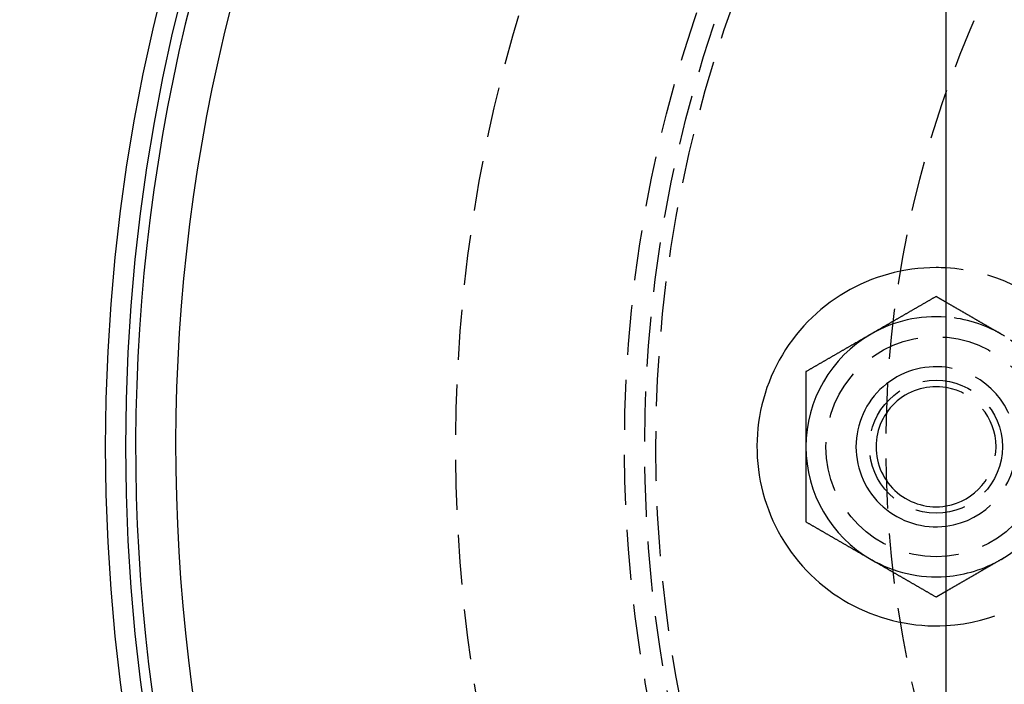
# Model space of a CAD drawing. Extents: x -146 to 496, y -346 to 382.
# Drawn here: x -97 to -48, y -212 to -179 of the extents above; entities that cross this region are included whole.
import ezdxf

# ---------------------------------------------------------------- set-up
doc = ezdxf.new("R2010")
doc.units = 0
doc.header["$LTSCALE"] = 10
doc.linetypes.add('VERDECKT', pattern=[0.375, 0.25, -0.125])
doc.layers.get('0').update_dxf_attribs({"linetype": 'CONTINUOUS'})
doc.layers.add('STEMPEL', color=3, linetype='CONTINUOUS')

# ---------------------------------------------------------------- blocks, each defined once
blk = doc.blocks.new('A$CC227EC3B')
at = {"color": 3, "linetype": 'CONTINUOUS'}
blk.add_line((-50.5, -50.5), (-50.5, 50.5), dxfattribs=at)
at = {"color": 3}
for points in [[(-51, 7.50555, 0), (-51.0256, 7.49078, 0), (-51.0512, 7.476, 0), (-51.0768, 7.46123, 0), (-51.1024, 7.44645, 0), (-51.128, 7.43168, 0), (-51.1535, 7.41691, 0), (-51.1791, 7.40213, 0), (-51.2047, 7.38736, 0), (-51.2303, 7.37258, 0), (-51.2559, 7.35781, 0), (-51.2815, 7.34303, 0), (-51.3071, 7.32826, 0), (-51.3327, 7.31348, 0), (-51.3583, 7.29871, 0), (-51.3839, 7.28393, 0), (-51.4094, 7.26916, 0), (-51.435, 7.25438, 0), (-51.4606, 7.23961, 0), (-51.4862, 7.22483, 0), (-51.5118, 7.21006, 0), (-51.5374, 7.19528, 0), (-51.563, 7.18051, 0), (-51.5886, 7.16574, 0), (-51.6142, 7.15096, 0), (-51.6398, 7.13619, 0), (-51.6654, 7.12141, 0), (-51.6909, 7.10664, 0), (-51.7165, 7.09186, 0), (-51.7421, 7.07709, 0), (-51.7677, 7.06231, 0), (-51.7933, 7.04754, 0), (-51.8189, 7.03276, 0), (-51.8445, 7.01799, 0), (-51.8701, 7.00321, 0), (-51.8957, 6.98844, 0), (-51.9213, 6.97366, 0), (-51.9469, 6.95889, 0), (-51.9724, 6.94411, 0), (-51.998, 6.92934, 0), (-52.0236, 6.91457, 0), (-52.0492, 6.89979, 0), (-52.0748, 6.88502, 0), (-52.1004, 6.87024, 0), (-52.126, 6.85547, 0), (-52.1516, 6.84069, 0), (-52.1772, 6.82592, 0), (-52.2028, 6.81114, 0), (-52.2283, 6.79637, 0), (-52.2539, 6.78159, 0), (-52.2795, 6.76682, 0), (-52.3051, 6.75204, 0), (-52.3307, 6.73727, 0), (-52.3563, 6.72249, 0), (-52.3819, 6.70772, 0), (-52.4075, 6.69294, 0), (-52.4331, 6.67817, 0), (-52.4587, 6.66339, 0), (-52.4843, 6.64862, 0), (-52.5098, 6.63385, 0), (-52.5354, 6.61907, 0), (-52.561, 6.6043, 0), (-52.5866, 6.58952, 0), (-52.6122, 6.57475, 0), (-52.6378, 6.55997, 0), (-52.6634, 6.5452, 0), (-52.689, 6.53042, 0), (-52.7146, 6.51565, 0), (-52.7402, 6.50087, 0), (-52.7657, 6.4861, 0), (-52.7913, 6.47132, 0), (-52.8169, 6.45655, 0), (-52.8425, 6.44177, 0), (-52.8681, 6.427, 0), (-52.8937, 6.41222, 0), (-52.9193, 6.39745, 0), (-52.9449, 6.38268, 0), (-52.9705, 6.3679, 0), (-52.9961, 6.35313, 0), (-53.0217, 6.33835, 0), (-53.0472, 6.32358, 0), (-53.0728, 6.3088, 0), (-53.0984, 6.29403, 0), (-53.124, 6.27925, 0), (-53.1496, 6.26448, 0), (-53.1752, 6.2497, 0), (-53.2008, 6.23493, 0), (-53.2264, 6.22015, 0), (-53.252, 6.20538, 0), (-53.2776, 6.1906, 0), (-53.3031, 6.17583, 0), (-53.3287, 6.16105, 0), (-53.3543, 6.14628, 0), (-53.3799, 6.13151, 0), (-53.4055, 6.11673, 0), (-53.4311, 6.10196, 0), (-53.4567, 6.08718, 0), (-53.4823, 6.07241, 0), (-53.5079, 6.05763, 0), (-53.5335, 6.04286, 0), (-53.5591, 6.02808, 0), (-53.5846, 6.01331, 0), (-53.6102, 5.99853, 0), (-53.6358, 5.98376, 0), (-53.6614, 5.96898, 0), (-53.687, 5.95421, 0), (-53.7126, 5.93943, 0), (-53.7382, 5.92466, 0), (-53.7638, 5.90988, 0), (-53.7894, 5.89511, 0), (-53.815, 5.88034, 0), (-53.8406, 5.86556, 0), (-53.8661, 5.85079, 0), (-53.8917, 5.83601, 0), (-53.9173, 5.82124, 0), (-53.9429, 5.80646, 0), (-53.9685, 5.79169, 0), (-53.9941, 5.77691, 0), (-54.0197, 5.76214, 0), (-54.0453, 5.74736, 0), (-54.0709, 5.73259, 0), (-54.0965, 5.71781, 0), (-54.122, 5.70304, 0), (-54.1476, 5.68826, 0), (-54.1732, 5.67349, 0), (-54.1988, 5.65871, 0), (-54.2244, 5.64394, 0), (-54.25, 5.62917, 0)], [(-50.5, 7.21688, 0), (-50.5039, 7.21915, 0), (-50.5079, 7.22142, 0), (-50.5118, 7.2237, 0), (-50.5157, 7.22597, 0), (-50.5197, 7.22824, 0), (-50.5236, 7.23052, 0), (-50.5276, 7.23279, 0), (-50.5315, 7.23506, 0), (-50.5354, 7.23734, 0), (-50.5394, 7.23961, 0), (-50.5433, 7.24188, 0), (-50.5472, 7.24415, 0), (-50.5512, 7.24643, 0), (-50.5551, 7.2487, 0), (-50.5591, 7.25097, 0), (-50.563, 7.25325, 0), (-50.5669, 7.25552, 0), (-50.5709, 7.25779, 0), (-50.5748, 7.26007, 0), (-50.5787, 7.26234, 0), (-50.5827, 7.26461, 0), (-50.5866, 7.26689, 0), (-50.5906, 7.26916, 0), (-50.5945, 7.27143, 0), (-50.5984, 7.2737, 0), (-50.6024, 7.27598, 0), (-50.6063, 7.27825, 0), (-50.6102, 7.28052, 0), (-50.6142, 7.2828, 0), (-50.6181, 7.28507, 0), (-50.622, 7.28734, 0), (-50.626, 7.28962, 0), (-50.6299, 7.29189, 0), (-50.6339, 7.29416, 0), (-50.6378, 7.29643, 0), (-50.6417, 7.29871, 0), (-50.6457, 7.30098, 0), (-50.6496, 7.30325, 0), (-50.6535, 7.30553, 0), (-50.6575, 7.3078, 0), (-50.6614, 7.31007, 0), (-50.6654, 7.31235, 0), (-50.6693, 7.31462, 0), (-50.6732, 7.31689, 0), (-50.6772, 7.31916, 0), (-50.6811, 7.32144, 0), (-50.685, 7.32371, 0), (-50.689, 7.32598, 0), (-50.6929, 7.32826, 0), (-50.6969, 7.33053, 0), (-50.7008, 7.3328, 0), (-50.7047, 7.33508, 0), (-50.7087, 7.33735, 0), (-50.7126, 7.33962, 0), (-50.7165, 7.3419, 0), (-50.7205, 7.34417, 0), (-50.7244, 7.34644, 0), (-50.7283, 7.34871, 0), (-50.7323, 7.35099, 0), (-50.7362, 7.35326, 0), (-50.7402, 7.35553, 0), (-50.7441, 7.35781, 0), (-50.748, 7.36008, 0), (-50.752, 7.36235, 0), (-50.7559, 7.36463, 0), (-50.7598, 7.3669, 0), (-50.7638, 7.36917, 0), (-50.7677, 7.37144, 0), (-50.7717, 7.37372, 0), (-50.7756, 7.37599, 0), (-50.7795, 7.37826, 0), (-50.7835, 7.38054, 0), (-50.7874, 7.38281, 0), (-50.7913, 7.38508, 0), (-50.7953, 7.38736, 0), (-50.7992, 7.38963, 0), (-50.8031, 7.3919, 0), (-50.8071, 7.39417, 0), (-50.811, 7.39645, 0), (-50.815, 7.39872, 0), (-50.8189, 7.40099, 0), (-50.8228, 7.40327, 0), (-50.8268, 7.40554, 0), (-50.8307, 7.40781, 0), (-50.8346, 7.41009, 0), (-50.8386, 7.41236, 0), (-50.8425, 7.41463, 0), (-50.8465, 7.41691, 0), (-50.8504, 7.41918, 0), (-50.8543, 7.42145, 0), (-50.8583, 7.42372, 0), (-50.8622, 7.426, 0), (-50.8661, 7.42827, 0), (-50.8701, 7.43054, 0), (-50.874, 7.43282, 0), (-50.878, 7.43509, 0), (-50.8819, 7.43736, 0), (-50.8858, 7.43964, 0), (-50.8898, 7.44191, 0), (-50.8937, 7.44418, 0), (-50.8976, 7.44645, 0), (-50.9016, 7.44873, 0), (-50.9055, 7.451, 0), (-50.9094, 7.45327, 0), (-50.9134, 7.45555, 0), (-50.9173, 7.45782, 0), (-50.9213, 7.46009, 0), (-50.9252, 7.46237, 0), (-50.9291, 7.46464, 0), (-50.9331, 7.46691, 0), (-50.937, 7.46918, 0), (-50.9409, 7.47146, 0), (-50.9449, 7.47373, 0), (-50.9488, 7.476, 0), (-50.9528, 7.47828, 0), (-50.9567, 7.48055, 0), (-50.9606, 7.48282, 0), (-50.9646, 7.4851, 0), (-50.9685, 7.48737, 0), (-50.9724, 7.48964, 0), (-50.9764, 7.49192, 0), (-50.9803, 7.49419, 0), (-50.9843, 7.49646, 0), (-50.9882, 7.49873, 0), (-50.9921, 7.50101, 0), (-50.9961, 7.50328, 0), (-51, 7.50555, 0)], [(-54.25, 5.62917, 0), (-54.2756, 5.61439, 0), (-54.3012, 5.59962, 0), (-54.3268, 5.58484, 0), (-54.3524, 5.57007, 0), (-54.378, 5.55529, 0), (-54.4035, 5.54052, 0), (-54.4291, 5.52574, 0), (-54.4547, 5.51097, 0), (-54.4803, 5.49619, 0), (-54.5059, 5.48142, 0), (-54.5315, 5.46664, 0), (-54.5571, 5.45187, 0), (-54.5827, 5.43709, 0), (-54.6083, 5.42232, 0), (-54.6339, 5.40754, 0), (-54.6594, 5.39277, 0), (-54.685, 5.378, 0), (-54.7106, 5.36322, 0), (-54.7362, 5.34845, 0), (-54.7618, 5.33367, 0), (-54.7874, 5.3189, 0), (-54.813, 5.30412, 0), (-54.8386, 5.28935, 0), (-54.8642, 5.27457, 0), (-54.8898, 5.2598, 0), (-54.9154, 5.24502, 0), (-54.9409, 5.23025, 0), (-54.9665, 5.21547, 0), (-54.9921, 5.2007, 0), (-55.0177, 5.18592, 0), (-55.0433, 5.17115, 0), (-55.0689, 5.15637, 0), (-55.0945, 5.1416, 0), (-55.1201, 5.12682, 0), (-55.1457, 5.11205, 0), (-55.1713, 5.09728, 0), (-55.1969, 5.0825, 0), (-55.2224, 5.06773, 0), (-55.248, 5.05295, 0), (-55.2736, 5.03818, 0), (-55.2992, 5.0234, 0), (-55.3248, 5.00863, 0), (-55.3504, 4.99385, 0), (-55.376, 4.97908, 0), (-55.4016, 4.9643, 0), (-55.4272, 4.94953, 0), (-55.4528, 4.93475, 0), (-55.4783, 4.91998, 0), (-55.5039, 4.9052, 0), (-55.5295, 4.89043, 0), (-55.5551, 4.87565, 0), (-55.5807, 4.86088, 0), (-55.6063, 4.84611, 0), (-55.6319, 4.83133, 0), (-55.6575, 4.81656, 0), (-55.6831, 4.80178, 0), (-55.7087, 4.78701, 0), (-55.7343, 4.77223, 0), (-55.7598, 4.75746, 0), (-55.7854, 4.74268, 0), (-55.811, 4.72791, 0), (-55.8366, 4.71313, 0), (-55.8622, 4.69836, 0), (-55.8878, 4.68358, 0), (-55.9134, 4.66881, 0), (-55.939, 4.65403, 0), (-55.9646, 4.63926, 0), (-55.9902, 4.62448, 0), (-56.0157, 4.60971, 0), (-56.0413, 4.59494, 0), (-56.0669, 4.58016, 0), (-56.0925, 4.56539, 0), (-56.1181, 4.55061, 0), (-56.1437, 4.53584, 0), (-56.1693, 4.52106, 0), (-56.1949, 4.50629, 0), (-56.2205, 4.49151, 0), (-56.2461, 4.47674, 0), (-56.2717, 4.46196, 0), (-56.2972, 4.44719, 0), (-56.3228, 4.43241, 0), (-56.3484, 4.41764, 0), (-56.374, 4.40286, 0), (-56.3996, 4.38809, 0), (-56.4252, 4.37331, 0), (-56.4508, 4.35854, 0), (-56.4764, 4.34377, 0), (-56.502, 4.32899, 0), (-56.5276, 4.31422, 0), (-56.5531, 4.29944, 0), (-56.5787, 4.28467, 0), (-56.6043, 4.26989, 0), (-56.6299, 4.25512, 0), (-56.6555, 4.24034, 0), (-56.6811, 4.22557, 0), (-56.7067, 4.21079, 0), (-56.7323, 4.19602, 0), (-56.7579, 4.18124, 0), (-56.7835, 4.16647, 0), (-56.8091, 4.15169, 0), (-56.8346, 4.13692, 0), (-56.8602, 4.12214, 0), (-56.8858, 4.10737, 0), (-56.9114, 4.0926, 0), (-56.937, 4.07782, 0), (-56.9626, 4.06305, 0), (-56.9882, 4.04827, 0), (-57.0138, 4.0335, 0), (-57.0394, 4.01872, 0), (-57.065, 4.00395, 0), (-57.0906, 3.98917, 0), (-57.1161, 3.9744, 0), (-57.1417, 3.95962, 0), (-57.1673, 3.94485, 0), (-57.1929, 3.93007, 0), (-57.2185, 3.9153, 0), (-57.2441, 3.90052, 0), (-57.2697, 3.88575, 0), (-57.2953, 3.87097, 0), (-57.3209, 3.8562, 0), (-57.3465, 3.84143, 0), (-57.372, 3.82665, 0), (-57.3976, 3.81188, 0), (-57.4232, 3.7971, 0), (-57.4488, 3.78233, 0), (-57.4744, 3.76755, 0), (-57.5, 3.75278, 0)], [(-57.5, 3.75278, 0), (-57.5, 3.72328, 0), (-57.5, 3.69378, 0), (-57.5, 3.66428, 0), (-57.5, 3.63478, 0), (-57.5, 3.60528, 0), (-57.5, 3.57578, 0), (-57.5, 3.54628, 0), (-57.5, 3.51678, 0), (-57.5, 3.48727, 0), (-57.5, 3.45777, 0), (-57.5, 3.42827, 0), (-57.5, 3.39876, 0), (-57.5, 3.36925, 0), (-57.5, 3.33975, 0), (-57.5, 3.31024, 0), (-57.5, 3.28073, 0), (-57.5, 3.25122, 0), (-57.5, 3.22171, 0), (-57.5, 3.1922, 0), (-57.5, 3.16269, 0), (-57.5, 3.13318, 0), (-57.5, 3.10367, 0), (-57.5, 3.07415, 0), (-57.5, 3.04464, 0), (-57.5, 3.01512, 0), (-57.5, 2.98561, 0), (-57.5, 2.95609, 0), (-57.5, 2.92657, 0), (-57.5, 2.89705, 0), (-57.5, 2.86754, 0), (-57.5, 2.83802, 0), (-57.5, 2.8085, 0), (-57.5, 2.77897, 0), (-57.5, 2.74945, 0), (-57.5, 2.71993, 0), (-57.5, 2.69041, 0), (-57.5, 2.66088, 0), (-57.5, 2.63136, 0), (-57.5, 2.60183, 0), (-57.5, 2.5723, 0), (-57.5, 2.54278, 0), (-57.5, 2.51325, 0), (-57.5, 2.48372, 0), (-57.5, 2.45419, 0), (-57.5, 2.42466, 0), (-57.5, 2.39512, 0), (-57.5, 2.36559, 0), (-57.5, 2.33606, 0), (-57.5, 2.30652, 0), (-57.5, 2.27699, 0), (-57.5, 2.24745, 0), (-57.5, 2.21792, 0), (-57.5, 2.18838, 0), (-57.5, 2.15884, 0), (-57.5, 2.1293, 0), (-57.5, 2.09976, 0), (-57.5, 2.07022, 0), (-57.5, 2.04068, 0), (-57.5, 2.01113, 0), (-57.5, 1.98159, 0), (-57.5, 1.95204, 0), (-57.5, 1.9225, 0), (-57.5, 1.89295, 0), (-57.5, 1.8634, 0), (-57.5, 1.83386, 0), (-57.5, 1.80431, 0), (-57.5, 1.77476, 0), (-57.5, 1.74521, 0), (-57.5, 1.71565, 0), (-57.5, 1.6861, 0), (-57.5, 1.65655, 0), (-57.5, 1.62699, 0), (-57.5, 1.59744, 0), (-57.5, 1.56788, 0), (-57.5, 1.53832, 0), (-57.5, 1.50877, 0), (-57.5, 1.47921, 0), (-57.5, 1.44965, 0), (-57.5, 1.42009, 0), (-57.5, 1.39052, 0), (-57.5, 1.36096, 0), (-57.5, 1.3314, 0), (-57.5, 1.30183, 0), (-57.5, 1.27227, 0), (-57.5, 1.2427, 0), (-57.5, 1.21313, 0), (-57.5, 1.18356, 0), (-57.5, 1.15399, 0), (-57.5, 1.12442, 0), (-57.5, 1.09485, 0), (-57.5, 1.06528, 0), (-57.5, 1.03571, 0), (-57.5, 1.00613, 0), (-57.5, 0.976557, 0), (-57.5, 0.946981, 0), (-57.5, 0.917403, 0), (-57.5, 0.887825, 0), (-57.5, 0.858246, 0), (-57.5, 0.828665, 0), (-57.5, 0.799084, 0), (-57.5, 0.769502, 0), (-57.5, 0.739918, 0), (-57.5, 0.710334, 0), (-57.5, 0.680749, 0), (-57.5, 0.651162, 0), (-57.5, 0.621575, 0), (-57.5, 0.591987, 0), (-57.5, 0.562397, 0), (-57.5, 0.532807, 0), (-57.5, 0.503215, 0), (-57.5, 0.473623, 0), (-57.5, 0.444029, 0), (-57.5, 0.414435, 0), (-57.5, 0.384839, 0), (-57.5, 0.355242, 0), (-57.5, 0.325645, 0), (-57.5, 0.296046, 0), (-57.5, 0.266446, 0), (-57.5, 0.236845, 0), (-57.5, 0.207243, 0), (-57.5, 0.17764, 0), (-57.5, 0.148036, 0), (-57.5, 0.118431, 0), (-57.5, 0.088825, 0), (-57.5, 0.059218, 0), (-57.5, 0.029609, 0), (-57.5, 0, 0)], [(-57.5, 0, 0), (-57.5, -0.019621, 0), (-57.5, -0.039243, 0), (-57.5, -0.058866, 0), (-57.5, -0.078488, 0), (-57.5, -0.098111, 0), (-57.5, -0.117735, 0), (-57.5, -0.137359, 0), (-57.5, -0.156984, 0), (-57.5, -0.176609, 0), (-57.5, -0.196234, 0), (-57.5, -0.21586, 0), (-57.5, -0.235487, 0), (-57.5, -0.255113, 0), (-57.5, -0.274741, 0), (-57.5, -0.294369, 0), (-57.5, -0.313997, 0), (-57.5, -0.333625, 0), (-57.5, -0.353255, 0), (-57.5, -0.372884, 0), (-57.5, -0.392514, 0), (-57.5, -0.412145, 0), (-57.5, -0.431776, 0), (-57.5, -0.451407, 0), (-57.5, -0.471039, 0), (-57.5, -0.490671, 0), (-57.5, -0.510304, 0), (-57.5, -0.529937, 0), (-57.5, -0.549571, 0), (-57.5, -0.569205, 0), (-57.5, -0.588839, 0), (-57.5, -0.608474, 0), (-57.5, -0.62811, 0), (-57.5, -0.647745, 0), (-57.5, -0.667382, 0), (-57.5, -0.687018, 0), (-57.5, -0.706656, 0), (-57.5, -0.726293, 0), (-57.5, -0.745931, 0), (-57.5, -0.76557, 0), (-57.5, -0.785209, 0), (-57.5, -0.804848, 0), (-57.5, -0.824488, 0), (-57.5, -0.844128, 0), (-57.5, -0.863769, 0), (-57.5, -0.88341, 0), (-57.5, -0.903052, 0), (-57.5, -0.922694, 0), (-57.5, -0.942336, 0), (-57.5, -0.961979, 0), (-57.5, -0.981622, 0), (-57.5, -1.00127, 0), (-57.5, -1.02091, 0), (-57.5, -1.04055, 0), (-57.5, -1.0602, 0), (-57.5, -1.07985, 0), (-57.5, -1.09949, 0), (-57.5, -1.11914, 0), (-57.5, -1.13878, 0), (-57.5, -1.15843, 0), (-57.5, -1.17808, 0), (-57.5, -1.19773, 0), (-57.5, -1.21738, 0), (-57.5, -1.23703, 0), (-57.5, -1.25667, 0), (-57.5, -1.27632, 0), (-57.5, -1.29597, 0), (-57.5, -1.31563, 0), (-57.5, -1.33528, 0), (-57.5, -1.35493, 0), (-57.5, -1.37458, 0), (-57.5, -1.39423, 0), (-57.5, -1.41388, 0), (-57.5, -1.43354, 0), (-57.5, -1.45319, 0), (-57.5, -1.47285, 0), (-57.5, -1.4925, 0), (-57.5, -1.51216, 0), (-57.5, -1.53181, 0), (-57.5, -1.55147, 0), (-57.5, -1.57112, 0), (-57.5, -1.59078, 0), (-57.5, -1.61044, 0), (-57.5, -1.63009, 0), (-57.5, -1.64975, 0), (-57.5, -1.66941, 0), (-57.5, -1.68907, 0), (-57.5, -1.70873, 0), (-57.5, -1.72839, 0), (-57.5, -1.74805, 0), (-57.5, -1.76771, 0), (-57.5, -1.78737, 0), (-57.5, -1.80703, 0), (-57.5, -1.82669, 0), (-57.5, -1.84635, 0), (-57.5, -1.86601, 0), (-57.5, -1.88568, 0), (-57.5, -1.90534, 0), (-57.5, -1.92501, 0), (-57.5, -1.94467, 0), (-57.5, -1.96434, 0), (-57.5, -1.98401, 0), (-57.5, -2.00367, 0), (-57.5, -2.02334, 0), (-57.5, -2.04301, 0), (-57.5, -2.06268, 0), (-57.5, -2.08235, 0), (-57.5, -2.10202, 0), (-57.5, -2.1217, 0), (-57.5, -2.14137, 0), (-57.5, -2.16104, 0), (-57.5, -2.18071, 0), (-57.5, -2.20039, 0), (-57.5, -2.22006, 0), (-57.5, -2.23974, 0), (-57.5, -2.25941, 0), (-57.5, -2.27909, 0), (-57.5, -2.29876, 0), (-57.5, -2.31844, 0), (-57.5, -2.33811, 0), (-57.5, -2.35779, 0), (-57.5, -2.37746, 0), (-57.5, -2.39714, 0), (-57.5, -2.41681, 0), (-57.5, -2.43649, 0), (-57.5, -2.45617, 0), (-57.5, -2.47584, 0), (-57.5, -2.49552, 0), (-57.5, -2.51519, 0), (-57.5, -2.53487, 0), (-57.5, -2.55454, 0), (-57.5, -2.57422, 0), (-57.5, -2.59389, 0), (-57.5, -2.61356, 0), (-57.5, -2.63324, 0), (-57.5, -2.65291, 0), (-57.5, -2.67258, 0), (-57.5, -2.69225, 0), (-57.5, -2.71193, 0), (-57.5, -2.7316, 0), (-57.5, -2.75127, 0), (-57.5, -2.77094, 0), (-57.5, -2.79061, 0), (-57.5, -2.81027, 0), (-57.5, -2.82994, 0), (-57.5, -2.84961, 0), (-57.5, -2.86927, 0), (-57.5, -2.88894, 0), (-57.5, -2.9086, 0), (-57.5, -2.92827, 0), (-57.5, -2.94793, 0), (-57.5, -2.96759, 0), (-57.5, -2.98725, 0), (-57.5, -3.00691, 0), (-57.5, -3.02656, 0), (-57.5, -3.04622, 0), (-57.5, -3.06588, 0), (-57.5, -3.08553, 0), (-57.5, -3.10518, 0), (-57.5, -3.12484, 0), (-57.5, -3.14449, 0), (-57.5, -3.16413, 0), (-57.5, -3.18378, 0), (-57.5, -3.20343, 0), (-57.5, -3.22307, 0), (-57.5, -3.24272, 0), (-57.5, -3.26236, 0), (-57.5, -3.282, 0), (-57.5, -3.30163, 0), (-57.5, -3.32127, 0), (-57.5, -3.34091, 0), (-57.5, -3.36054, 0), (-57.5, -3.38017, 0), (-57.5, -3.3998, 0), (-57.5, -3.41943, 0), (-57.5, -3.43905, 0), (-57.5, -3.45868, 0), (-57.5, -3.4783, 0), (-57.5, -3.49792, 0), (-57.5, -3.51754, 0), (-57.5, -3.53715, 0), (-57.5, -3.55677, 0), (-57.5, -3.57638, 0), (-57.5, -3.59599, 0), (-57.5, -3.61559, 0), (-57.5, -3.6352, 0), (-57.5, -3.6548, 0), (-57.5, -3.6744, 0), (-57.5, -3.694, 0), (-57.5, -3.71359, 0), (-57.5, -3.73319, 0), (-57.5, -3.75278, 0)], [(-57.5, -3.75278, 0), (-57.4744, -3.76755, 0), (-57.4488, -3.78233, 0), (-57.4232, -3.7971, 0), (-57.3976, -3.81188, 0), (-57.372, -3.82665, 0), (-57.3465, -3.84143, 0), (-57.3209, -3.8562, 0), (-57.2953, -3.87097, 0), (-57.2697, -3.88575, 0), (-57.2441, -3.90052, 0), (-57.2185, -3.9153, 0), (-57.1929, -3.93007, 0), (-57.1673, -3.94485, 0), (-57.1417, -3.95962, 0), (-57.1161, -3.9744, 0), (-57.0906, -3.98917, 0), (-57.065, -4.00395, 0), (-57.0394, -4.01872, 0), (-57.0138, -4.0335, 0), (-56.9882, -4.04827, 0), (-56.9626, -4.06305, 0), (-56.937, -4.07782, 0), (-56.9114, -4.0926, 0), (-56.8858, -4.10737, 0), (-56.8602, -4.12214, 0), (-56.8346, -4.13692, 0), (-56.8091, -4.15169, 0), (-56.7835, -4.16647, 0), (-56.7579, -4.18124, 0), (-56.7323, -4.19602, 0), (-56.7067, -4.21079, 0), (-56.6811, -4.22557, 0), (-56.6555, -4.24034, 0), (-56.6299, -4.25512, 0), (-56.6043, -4.26989, 0), (-56.5787, -4.28467, 0), (-56.5531, -4.29944, 0), (-56.5276, -4.31422, 0), (-56.502, -4.32899, 0), (-56.4764, -4.34377, 0), (-56.4508, -4.35854, 0), (-56.4252, -4.37331, 0), (-56.3996, -4.38809, 0), (-56.374, -4.40286, 0), (-56.3484, -4.41764, 0), (-56.3228, -4.43241, 0), (-56.2972, -4.44719, 0), (-56.2717, -4.46196, 0), (-56.2461, -4.47674, 0), (-56.2205, -4.49151, 0), (-56.1949, -4.50629, 0), (-56.1693, -4.52106, 0), (-56.1437, -4.53584, 0), (-56.1181, -4.55061, 0), (-56.0925, -4.56539, 0), (-56.0669, -4.58016, 0), (-56.0413, -4.59494, 0), (-56.0157, -4.60971, 0), (-55.9902, -4.62448, 0), (-55.9646, -4.63926, 0), (-55.939, -4.65403, 0), (-55.9134, -4.66881, 0), (-55.8878, -4.68358, 0), (-55.8622, -4.69836, 0), (-55.8366, -4.71313, 0), (-55.811, -4.72791, 0), (-55.7854, -4.74268, 0), (-55.7598, -4.75746, 0), (-55.7343, -4.77223, 0), (-55.7087, -4.78701, 0), (-55.6831, -4.80178, 0), (-55.6575, -4.81656, 0), (-55.6319, -4.83133, 0), (-55.6063, -4.84611, 0), (-55.5807, -4.86088, 0), (-55.5551, -4.87565, 0), (-55.5295, -4.89043, 0), (-55.5039, -4.9052, 0), (-55.4783, -4.91998, 0), (-55.4528, -4.93475, 0), (-55.4272, -4.94953, 0), (-55.4016, -4.9643, 0), (-55.376, -4.97908, 0), (-55.3504, -4.99385, 0), (-55.3248, -5.00863, 0), (-55.2992, -5.0234, 0), (-55.2736, -5.03818, 0), (-55.248, -5.05295, 0), (-55.2224, -5.06773, 0), (-55.1969, -5.0825, 0), (-55.1713, -5.09728, 0), (-55.1457, -5.11205, 0), (-55.1201, -5.12682, 0), (-55.0945, -5.1416, 0), (-55.0689, -5.15637, 0), (-55.0433, -5.17115, 0), (-55.0177, -5.18592, 0), (-54.9921, -5.2007, 0), (-54.9665, -5.21547, 0), (-54.9409, -5.23025, 0), (-54.9154, -5.24502, 0), (-54.8898, -5.2598, 0), (-54.8642, -5.27457, 0), (-54.8386, -5.28935, 0), (-54.813, -5.30412, 0), (-54.7874, -5.3189, 0), (-54.7618, -5.33367, 0), (-54.7362, -5.34845, 0), (-54.7106, -5.36322, 0), (-54.685, -5.378, 0), (-54.6594, -5.39277, 0), (-54.6339, -5.40754, 0), (-54.6083, -5.42232, 0), (-54.5827, -5.43709, 0), (-54.5571, -5.45187, 0), (-54.5315, -5.46664, 0), (-54.5059, -5.48142, 0), (-54.4803, -5.49619, 0), (-54.4547, -5.51097, 0), (-54.4291, -5.52574, 0), (-54.4035, -5.54052, 0), (-54.378, -5.55529, 0), (-54.3524, -5.57007, 0), (-54.3268, -5.58484, 0), (-54.3012, -5.59962, 0), (-54.2756, -5.61439, 0), (-54.25, -5.62917, 0)], [(-54.25, -5.62917, 0), (-54.2244, -5.64394, 0), (-54.1988, -5.65871, 0), (-54.1732, -5.67349, 0), (-54.1476, -5.68826, 0), (-54.122, -5.70304, 0), (-54.0965, -5.71781, 0), (-54.0709, -5.73259, 0), (-54.0453, -5.74736, 0), (-54.0197, -5.76214, 0), (-53.9941, -5.77691, 0), (-53.9685, -5.79169, 0), (-53.9429, -5.80646, 0), (-53.9173, -5.82124, 0), (-53.8917, -5.83601, 0), (-53.8661, -5.85079, 0), (-53.8406, -5.86556, 0), (-53.815, -5.88034, 0), (-53.7894, -5.89511, 0), (-53.7638, -5.90988, 0), (-53.7382, -5.92466, 0), (-53.7126, -5.93943, 0), (-53.687, -5.95421, 0), (-53.6614, -5.96898, 0), (-53.6358, -5.98376, 0), (-53.6102, -5.99853, 0), (-53.5846, -6.01331, 0), (-53.5591, -6.02808, 0), (-53.5335, -6.04286, 0), (-53.5079, -6.05763, 0), (-53.4823, -6.07241, 0), (-53.4567, -6.08718, 0), (-53.4311, -6.10196, 0), (-53.4055, -6.11673, 0), (-53.3799, -6.13151, 0), (-53.3543, -6.14628, 0), (-53.3287, -6.16105, 0), (-53.3031, -6.17583, 0), (-53.2776, -6.1906, 0), (-53.252, -6.20538, 0), (-53.2264, -6.22015, 0), (-53.2008, -6.23493, 0), (-53.1752, -6.2497, 0), (-53.1496, -6.26448, 0), (-53.124, -6.27925, 0), (-53.0984, -6.29403, 0), (-53.0728, -6.3088, 0), (-53.0472, -6.32358, 0), (-53.0217, -6.33835, 0), (-52.9961, -6.35313, 0), (-52.9705, -6.3679, 0), (-52.9449, -6.38268, 0), (-52.9193, -6.39745, 0), (-52.8937, -6.41222, 0), (-52.8681, -6.427, 0), (-52.8425, -6.44177, 0), (-52.8169, -6.45655, 0), (-52.7913, -6.47132, 0), (-52.7657, -6.4861, 0), (-52.7402, -6.50087, 0), (-52.7146, -6.51565, 0), (-52.689, -6.53042, 0), (-52.6634, -6.5452, 0), (-52.6378, -6.55997, 0), (-52.6122, -6.57475, 0), (-52.5866, -6.58952, 0), (-52.561, -6.6043, 0), (-52.5354, -6.61907, 0), (-52.5098, -6.63385, 0), (-52.4843, -6.64862, 0), (-52.4587, -6.66339, 0), (-52.4331, -6.67817, 0), (-52.4075, -6.69294, 0), (-52.3819, -6.70772, 0), (-52.3563, -6.72249, 0), (-52.3307, -6.73727, 0), (-52.3051, -6.75204, 0), (-52.2795, -6.76682, 0), (-52.2539, -6.78159, 0), (-52.2283, -6.79637, 0), (-52.2028, -6.81114, 0), (-52.1772, -6.82592, 0), (-52.1516, -6.84069, 0), (-52.126, -6.85547, 0), (-52.1004, -6.87024, 0), (-52.0748, -6.88502, 0), (-52.0492, -6.89979, 0), (-52.0236, -6.91457, 0), (-51.998, -6.92934, 0), (-51.9724, -6.94411, 0), (-51.9469, -6.95889, 0), (-51.9213, -6.97366, 0), (-51.8957, -6.98844, 0), (-51.8701, -7.00321, 0), (-51.8445, -7.01799, 0), (-51.8189, -7.03276, 0), (-51.7933, -7.04754, 0), (-51.7677, -7.06231, 0), (-51.7421, -7.07709, 0), (-51.7165, -7.09186, 0), (-51.6909, -7.10664, 0), (-51.6654, -7.12141, 0), (-51.6398, -7.13619, 0), (-51.6142, -7.15096, 0), (-51.5886, -7.16574, 0), (-51.563, -7.18051, 0), (-51.5374, -7.19528, 0), (-51.5118, -7.21006, 0), (-51.4862, -7.22483, 0), (-51.4606, -7.23961, 0), (-51.435, -7.25438, 0), (-51.4094, -7.26916, 0), (-51.3839, -7.28393, 0), (-51.3583, -7.29871, 0), (-51.3327, -7.31348, 0), (-51.3071, -7.32826, 0), (-51.2815, -7.34303, 0), (-51.2559, -7.35781, 0), (-51.2303, -7.37258, 0), (-51.2047, -7.38736, 0), (-51.1791, -7.40213, 0), (-51.1535, -7.41691, 0), (-51.128, -7.43168, 0), (-51.1024, -7.44645, 0), (-51.0768, -7.46123, 0), (-51.0512, -7.476, 0), (-51.0256, -7.49078, 0), (-51, -7.50555, 0)], [(-51, -7.50555, 0), (-50.9961, -7.50328, 0), (-50.9921, -7.50101, 0), (-50.9882, -7.49873, 0), (-50.9843, -7.49646, 0), (-50.9803, -7.49419, 0), (-50.9764, -7.49192, 0), (-50.9724, -7.48964, 0), (-50.9685, -7.48737, 0), (-50.9646, -7.4851, 0), (-50.9606, -7.48282, 0), (-50.9567, -7.48055, 0), (-50.9528, -7.47828, 0), (-50.9488, -7.476, 0), (-50.9449, -7.47373, 0), (-50.9409, -7.47146, 0), (-50.937, -7.46918, 0), (-50.9331, -7.46691, 0), (-50.9291, -7.46464, 0), (-50.9252, -7.46237, 0), (-50.9213, -7.46009, 0), (-50.9173, -7.45782, 0), (-50.9134, -7.45555, 0), (-50.9094, -7.45327, 0), (-50.9055, -7.451, 0), (-50.9016, -7.44873, 0), (-50.8976, -7.44645, 0), (-50.8937, -7.44418, 0), (-50.8898, -7.44191, 0), (-50.8858, -7.43964, 0), (-50.8819, -7.43736, 0), (-50.878, -7.43509, 0), (-50.874, -7.43282, 0), (-50.8701, -7.43054, 0), (-50.8661, -7.42827, 0), (-50.8622, -7.426, 0), (-50.8583, -7.42372, 0), (-50.8543, -7.42145, 0), (-50.8504, -7.41918, 0), (-50.8465, -7.41691, 0), (-50.8425, -7.41463, 0), (-50.8386, -7.41236, 0), (-50.8346, -7.41009, 0), (-50.8307, -7.40781, 0), (-50.8268, -7.40554, 0), (-50.8228, -7.40327, 0), (-50.8189, -7.40099, 0), (-50.815, -7.39872, 0), (-50.811, -7.39645, 0), (-50.8071, -7.39417, 0), (-50.8031, -7.3919, 0), (-50.7992, -7.38963, 0), (-50.7953, -7.38736, 0), (-50.7913, -7.38508, 0), (-50.7874, -7.38281, 0), (-50.7835, -7.38054, 0), (-50.7795, -7.37826, 0), (-50.7756, -7.37599, 0), (-50.7717, -7.37372, 0), (-50.7677, -7.37144, 0), (-50.7638, -7.36917, 0), (-50.7598, -7.3669, 0), (-50.7559, -7.36463, 0), (-50.752, -7.36235, 0), (-50.748, -7.36008, 0), (-50.7441, -7.35781, 0), (-50.7402, -7.35553, 0), (-50.7362, -7.35326, 0), (-50.7323, -7.35099, 0), (-50.7283, -7.34871, 0), (-50.7244, -7.34644, 0), (-50.7205, -7.34417, 0), (-50.7165, -7.3419, 0), (-50.7126, -7.33962, 0), (-50.7087, -7.33735, 0), (-50.7047, -7.33508, 0), (-50.7008, -7.3328, 0), (-50.6969, -7.33053, 0), (-50.6929, -7.32826, 0), (-50.689, -7.32598, 0), (-50.685, -7.32371, 0), (-50.6811, -7.32144, 0), (-50.6772, -7.31916, 0), (-50.6732, -7.31689, 0), (-50.6693, -7.31462, 0), (-50.6654, -7.31235, 0), (-50.6614, -7.31007, 0), (-50.6575, -7.3078, 0), (-50.6535, -7.30553, 0), (-50.6496, -7.30325, 0), (-50.6457, -7.30098, 0), (-50.6417, -7.29871, 0), (-50.6378, -7.29643, 0), (-50.6339, -7.29416, 0), (-50.6299, -7.29189, 0), (-50.626, -7.28962, 0), (-50.622, -7.28734, 0), (-50.6181, -7.28507, 0), (-50.6142, -7.2828, 0), (-50.6102, -7.28052, 0), (-50.6063, -7.27825, 0), (-50.6024, -7.27598, 0), (-50.5984, -7.2737, 0), (-50.5945, -7.27143, 0), (-50.5906, -7.26916, 0), (-50.5866, -7.26689, 0), (-50.5827, -7.26461, 0), (-50.5787, -7.26234, 0), (-50.5748, -7.26007, 0), (-50.5709, -7.25779, 0), (-50.5669, -7.25552, 0), (-50.563, -7.25325, 0), (-50.5591, -7.25097, 0), (-50.5551, -7.2487, 0), (-50.5512, -7.24643, 0), (-50.5472, -7.24415, 0), (-50.5433, -7.24188, 0), (-50.5394, -7.23961, 0), (-50.5354, -7.23734, 0), (-50.5315, -7.23506, 0), (-50.5276, -7.23279, 0), (-50.5236, -7.23052, 0), (-50.5197, -7.22824, 0), (-50.5157, -7.22597, 0), (-50.5118, -7.2237, 0), (-50.5079, -7.22142, 0), (-50.5039, -7.21915, 0), (-50.5, -7.21688, 0)]]:
    blk.add_polyline3d(points, dxfattribs=at)
at = {"color": 1}
for points in [[(-47.75, 5.62917, 0), (-47.7717, 5.64167, 0), (-47.7933, 5.65417, 0), (-47.815, 5.66667, 0), (-47.8366, 5.67917, 0), (-47.8583, 5.69167, 0), (-47.8799, 5.70418, 0), (-47.9016, 5.71668, 0), (-47.9232, 5.72918, 0), (-47.9449, 5.74168, 0), (-47.9665, 5.75418, 0), (-47.9882, 5.76668, 0), (-48.0098, 5.77919, 0), (-48.0315, 5.79169, 0), (-48.0531, 5.80419, 0), (-48.0748, 5.81669, 0), (-48.0965, 5.82919, 0), (-48.1181, 5.84169, 0), (-48.1398, 5.8542, 0), (-48.1614, 5.8667, 0), (-48.1831, 5.8792, 0), (-48.2047, 5.8917, 0), (-48.2264, 5.9042, 0), (-48.248, 5.9167, 0), (-48.2697, 5.92921, 0), (-48.2913, 5.94171, 0), (-48.313, 5.95421, 0), (-48.3346, 5.96671, 0), (-48.3563, 5.97921, 0), (-48.378, 5.99171, 0), (-48.3996, 6.00422, 0), (-48.4213, 6.01672, 0), (-48.4429, 6.02922, 0), (-48.4646, 6.04172, 0), (-48.4862, 6.05422, 0), (-48.5079, 6.06672, 0), (-48.5295, 6.07923, 0), (-48.5512, 6.09173, 0), (-48.5728, 6.10423, 0), (-48.5945, 6.11673, 0), (-48.6161, 6.12923, 0), (-48.6378, 6.14173, 0), (-48.6594, 6.15424, 0), (-48.6811, 6.16674, 0), (-48.7028, 6.17924, 0), (-48.7244, 6.19174, 0), (-48.7461, 6.20424, 0), (-48.7677, 6.21674, 0), (-48.7894, 6.22925, 0), (-48.811, 6.24175, 0), (-48.8327, 6.25425, 0), (-48.8543, 6.26675, 0), (-48.876, 6.27925, 0), (-48.8976, 6.29175, 0), (-48.9193, 6.30426, 0), (-48.9409, 6.31676, 0), (-48.9626, 6.32926, 0), (-48.9843, 6.34176, 0), (-49.0059, 6.35426, 0), (-49.0276, 6.36676, 0), (-49.0492, 6.37927, 0), (-49.0709, 6.39177, 0), (-49.0925, 6.40427, 0), (-49.1142, 6.41677, 0), (-49.1358, 6.42927, 0), (-49.1575, 6.44177, 0), (-49.1791, 6.45428, 0), (-49.2008, 6.46678, 0), (-49.2224, 6.47928, 0), (-49.2441, 6.49178, 0), (-49.2657, 6.50428, 0), (-49.2874, 6.51678, 0), (-49.3091, 6.52929, 0), (-49.3307, 6.54179, 0), (-49.3524, 6.55429, 0), (-49.374, 6.56679, 0), (-49.3957, 6.57929, 0), (-49.4173, 6.59179, 0), (-49.439, 6.6043, 0), (-49.4606, 6.6168, 0), (-49.4823, 6.6293, 0), (-49.5039, 6.6418, 0), (-49.5256, 6.6543, 0), (-49.5472, 6.6668, 0), (-49.5689, 6.67931, 0), (-49.5906, 6.69181, 0), (-49.6122, 6.70431, 0), (-49.6339, 6.71681, 0), (-49.6555, 6.72931, 0), (-49.6772, 6.74181, 0), (-49.6988, 6.75432, 0), (-49.7205, 6.76682, 0), (-49.7421, 6.77932, 0), (-49.7638, 6.79182, 0), (-49.7854, 6.80432, 0), (-49.8071, 6.81682, 0), (-49.8287, 6.82933, 0), (-49.8504, 6.84183, 0), (-49.872, 6.85433, 0), (-49.8937, 6.86683, 0), (-49.9154, 6.87933, 0), (-49.937, 6.89183, 0), (-49.9587, 6.90434, 0), (-49.9803, 6.91684, 0), (-50.002, 6.92934, 0), (-50.0236, 6.94184, 0), (-50.0453, 6.95434, 0), (-50.0669, 6.96684, 0), (-50.0886, 6.97935, 0), (-50.1102, 6.99185, 0), (-50.1319, 7.00435, 0), (-50.1535, 7.01685, 0), (-50.1752, 7.02935, 0), (-50.1969, 7.04185, 0), (-50.2185, 7.05436, 0), (-50.2402, 7.06686, 0), (-50.2618, 7.07936, 0), (-50.2835, 7.09186, 0), (-50.3051, 7.10436, 0), (-50.3268, 7.11686, 0), (-50.3484, 7.12937, 0), (-50.3701, 7.14187, 0), (-50.3917, 7.15437, 0), (-50.4134, 7.16687, 0), (-50.435, 7.17937, 0), (-50.4567, 7.19188, 0), (-50.4783, 7.20438, 0), (-50.5, 7.21688, 0)], [(-47.5709, 5.52574, 0), (-47.5965, 5.54052, 0), (-47.622, 5.55529, 0), (-47.6476, 5.57007, 0), (-47.6732, 5.58484, 0), (-47.6988, 5.59962, 0), (-47.7244, 5.61439, 0), (-47.75, 5.62917, 0)], [(-47.75, -5.62917, 0), (-47.7244, -5.61439, 0), (-47.6988, -5.59962, 0), (-47.6732, -5.58484, 0), (-47.6476, -5.57007, 0), (-47.622, -5.55529, 0), (-47.5965, -5.54052, 0), (-47.5709, -5.52574, 0)], [(-50.5, -7.21688, 0), (-50.4783, -7.20438, 0), (-50.4567, -7.19188, 0), (-50.435, -7.17937, 0), (-50.4134, -7.16687, 0), (-50.3917, -7.15437, 0), (-50.3701, -7.14187, 0), (-50.3484, -7.12937, 0), (-50.3268, -7.11686, 0), (-50.3051, -7.10436, 0), (-50.2835, -7.09186, 0), (-50.2618, -7.07936, 0), (-50.2402, -7.06686, 0), (-50.2185, -7.05436, 0), (-50.1969, -7.04185, 0), (-50.1752, -7.02935, 0), (-50.1535, -7.01685, 0), (-50.1319, -7.00435, 0), (-50.1102, -6.99185, 0), (-50.0886, -6.97935, 0), (-50.0669, -6.96684, 0), (-50.0453, -6.95434, 0), (-50.0236, -6.94184, 0), (-50.002, -6.92934, 0), (-49.9803, -6.91684, 0), (-49.9587, -6.90434, 0), (-49.937, -6.89183, 0), (-49.9154, -6.87933, 0), (-49.8937, -6.86683, 0), (-49.872, -6.85433, 0), (-49.8504, -6.84183, 0), (-49.8287, -6.82933, 0), (-49.8071, -6.81682, 0), (-49.7854, -6.80432, 0), (-49.7638, -6.79182, 0), (-49.7421, -6.77932, 0), (-49.7205, -6.76682, 0), (-49.6988, -6.75432, 0), (-49.6772, -6.74181, 0), (-49.6555, -6.72931, 0), (-49.6339, -6.71681, 0), (-49.6122, -6.70431, 0), (-49.5906, -6.69181, 0), (-49.5689, -6.67931, 0), (-49.5472, -6.6668, 0), (-49.5256, -6.6543, 0), (-49.5039, -6.6418, 0), (-49.4823, -6.6293, 0), (-49.4606, -6.6168, 0), (-49.439, -6.6043, 0), (-49.4173, -6.59179, 0), (-49.3957, -6.57929, 0), (-49.374, -6.56679, 0), (-49.3524, -6.55429, 0), (-49.3307, -6.54179, 0), (-49.3091, -6.52929, 0), (-49.2874, -6.51678, 0), (-49.2657, -6.50428, 0), (-49.2441, -6.49178, 0), (-49.2224, -6.47928, 0), (-49.2008, -6.46678, 0), (-49.1791, -6.45428, 0), (-49.1575, -6.44177, 0), (-49.1358, -6.42927, 0), (-49.1142, -6.41677, 0), (-49.0925, -6.40427, 0), (-49.0709, -6.39177, 0), (-49.0492, -6.37927, 0), (-49.0276, -6.36676, 0), (-49.0059, -6.35426, 0), (-48.9843, -6.34176, 0), (-48.9626, -6.32926, 0), (-48.9409, -6.31676, 0), (-48.9193, -6.30426, 0), (-48.8976, -6.29175, 0), (-48.876, -6.27925, 0), (-48.8543, -6.26675, 0), (-48.8327, -6.25425, 0), (-48.811, -6.24175, 0), (-48.7894, -6.22925, 0), (-48.7677, -6.21674, 0), (-48.7461, -6.20424, 0), (-48.7244, -6.19174, 0), (-48.7028, -6.17924, 0), (-48.6811, -6.16674, 0), (-48.6594, -6.15424, 0), (-48.6378, -6.14173, 0), (-48.6161, -6.12923, 0), (-48.5945, -6.11673, 0), (-48.5728, -6.10423, 0), (-48.5512, -6.09173, 0), (-48.5295, -6.07923, 0), (-48.5079, -6.06672, 0), (-48.4862, -6.05422, 0), (-48.4646, -6.04172, 0), (-48.4429, -6.02922, 0), (-48.4213, -6.01672, 0), (-48.3996, -6.00422, 0), (-48.378, -5.99171, 0), (-48.3563, -5.97921, 0), (-48.3346, -5.96671, 0), (-48.313, -5.95421, 0), (-48.2913, -5.94171, 0), (-48.2697, -5.92921, 0), (-48.248, -5.9167, 0), (-48.2264, -5.9042, 0), (-48.2047, -5.8917, 0), (-48.1831, -5.8792, 0), (-48.1614, -5.8667, 0), (-48.1398, -5.8542, 0), (-48.1181, -5.84169, 0), (-48.0965, -5.82919, 0), (-48.0748, -5.81669, 0), (-48.0531, -5.80419, 0), (-48.0315, -5.79169, 0), (-48.0098, -5.77919, 0), (-47.9882, -5.76668, 0), (-47.9665, -5.75418, 0), (-47.9449, -5.74168, 0), (-47.9232, -5.72918, 0), (-47.9016, -5.71668, 0), (-47.8799, -5.70418, 0), (-47.8583, -5.69167, 0), (-47.8366, -5.67917, 0), (-47.815, -5.66667, 0), (-47.7933, -5.65417, 0), (-47.7717, -5.64167, 0), (-47.75, -5.62917, 0)]]:
    blk.add_polyline3d(points, dxfattribs=at)
at = {"color": 3, "linetype": 'CONTINUOUS'}
for radius in [146, 92.5, 91.494339]:
    blk.add_circle((0, 0), radius, dxfattribs=at)
at = {"color": 1, "linetype": 'VERDECKT'}
for centre, radius in [((0, 0), 75), ((0, 0), 66.568452), ((0, 0), 65.562791), ((0, 0), 65), ((0, 0), 53.5), ((-51, 0), 5.5), ((-51, 0), 3.3235)]:
    blk.add_circle(centre, radius, dxfattribs=at)
at = {"color": 3, "linetype": 'CONTINUOUS'}
for centre, radius, start, end in [((0, 0), 91, 153.14970592, 266.85029408), ((0, 0), 89, 153.22055964, 266.77944036), ((-51, 0), 8.95, 90, 273.2025489), ((-51, 0), 8.95, 86.7974511, 90), ((-51, 0), 6.5, 85.5882742, 120), ((-51, 0), 6.5, 120, 180), ((-51, 0), 4, 82.8192442, 180), ((-51, 0), 3, 80.4059318, 180), ((-51, 0), 6.5, 180, 240), ((-51, 0), 4, 180, 277.1807558), ((-51, 0), 3, 180, 279.5940682), ((-51, 0), 6.5, 240, 274.4117258)]:
    blk.add_arc(centre, radius, start, end, dxfattribs=at)
at = {"color": 1, "linetype": 'VERDECKT'}
for radius, start, end in [(8.95, 273.2025489, 86.7974511), (6.5, 60, 85.5882742), (6.5, 0, 60), (4, 277.1807558, 82.8192442), (3, 279.5940682, 80.4059318), (6.5, 300, 0), (6.5, 274.4117258, 300)]:
    blk.add_arc((-51, 0), radius, start, end, dxfattribs=at)

msp = doc.modelspace()

# ---------------------------------------------------------------- block references
at = {"layer": 'STEMPEL'}
msp.add_blockref('A$CC227EC3B', (0, -200), dxfattribs=at)

doc.saveas('drawing.dxf')
